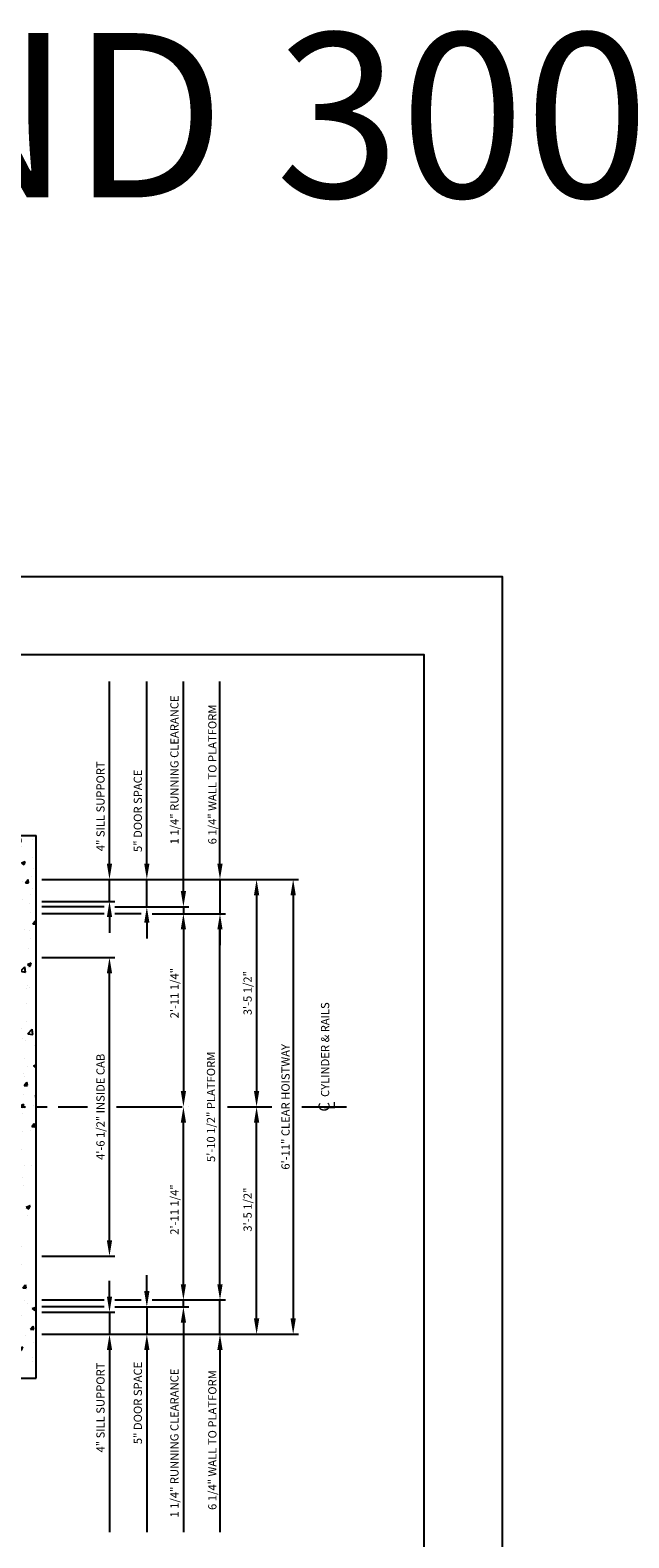
# Model space of a CAD drawing. Units: inches. Extents: x 12 to 606, y 43 to 456.
# Drawn here: x 199 to 309, y 181 to 456 of the extents above; entities that cross this region are included whole.
import ezdxf
from ezdxf.enums import TextEntityAlignment as Align

# ---------------------------------------------------------------- set-up
doc = ezdxf.new("R2010")
doc.units = ezdxf.units.IN
doc.header["$LTSCALE"] = 16
doc.header["$MEASUREMENT"] = 0
doc.linetypes.add('CENTER2', pattern=[1.125, 0.75, -0.125, 0.125, -0.125])
for name, color, linetype in [('BUILDING WALLS', 7, 'Continuous'), ('CENTER LINE', 1, 'CENTER2'), ('DIM', 5, 'Continuous'), ('TITLE BLOCK', 6, 'Continuous')]:
    doc.layers.add(name, color=color, linetype=linetype)
doc.styles.add('BASIC', font='romans.shx')
doc.styles.add('ITALIC', font='SIMPLEX', dxfattribs={"oblique": 10})
doc.styles.get("Standard").update_dxf_attribs({"font": 'ARSimp.shx'})
doc.dimstyles.new('AES', dxfattribs={"dimscale": 16, "dimtxt": 0.09375, "dimasz": 0.18, "dimexe": 0.0625, "dimexo": 0.0625, "dimgap": 0.03125, "dimtad": 1, "dimdec": 5, "dimrnd": 0.03125, "dimzin": 3, "dimdsep": 46, "dimlunit": 4, "dimtxsty": 'Standard', "dimcen": 0.09375, "dimclrd": 256, "dimclre": 256, "dimclrt": 3, "dimadec": 0, "dimazin": 0, "dimtfac": 1.5, "dimtdec": 5, "dimtmove": 2, "dimatfit": 0, "dimfxl": 1, "dimfrac": 2, "dimtolj": 1, "dimtzin": 3, "dimarcsym": 0})

# ---------------------------------------------------------------- blocks, each defined once
blk = doc.blocks.new('*D8424')
at = {"layer": 'Defpoints', "color": 0}
for p in [(200.55, 287.2), (213.9, 287.2), (200.55, 232.7)]:
    blk.add_point(p, dxfattribs=at)
at = {"layer": 'DIM', "lineweight": -2}
for p, q in [((201.55, 287.2), (214.9, 287.2)), ((213.9, 235.58), (213.9, 284.32)), ((201.55, 232.7), (214.9, 232.7))]:
    blk.add_line(p, q, dxfattribs=at)
at = {"layer": 'DIM'}
for points in [[(214.38, 284.32), (213.42, 284.32), (213.9, 287.2)], [(213.42, 235.58), (214.38, 235.58), (213.9, 232.7)]]:
    blk.add_solid(points, dxfattribs=at)
at = {"layer": 'DIM', "color": 3, "insert": (212.26, 259.95), "char_height": 1.5, "attachment_point": 5, "rotation": 90}
blk.add_mtext('\\A1;4\'-6 1/2" INSIDE CAB', dxfattribs=at)
blk = doc.blocks.new('*D8427')
at = {"layer": 'Defpoints', "color": 0}
for p in [(227.38, 259.95), (227.38, 259.95), (220.71, 224.7)]:
    blk.add_point(p, dxfattribs=at)
at = {"layer": 'DIM', "lineweight": -2}
for p, q in [((228.38, 259.95), (228.38, 259.95)), ((227.38, 227.58), (227.38, 257.07)), ((221.71, 224.7), (228.38, 224.7))]:
    blk.add_line(p, q, dxfattribs=at)
at = {"layer": 'DIM'}
for points in [[(227.86, 257.07), (226.9, 257.07), (227.38, 259.95)], [(226.9, 227.58), (227.86, 227.58), (227.38, 224.7)]]:
    blk.add_solid(points, dxfattribs=at)
at = {"layer": 'DIM', "color": 3, "insert": (225.74, 241.2), "char_height": 1.5, "attachment_point": 5, "rotation": 90}
blk.add_mtext('\\A1;2\'-11 1/4"', dxfattribs=at)
blk = doc.blocks.new('*D8428')
at = {"layer": 'Defpoints', "color": 0}
for p in [(220.71, 295.2), (227.38, 259.95), (227.38, 259.95)]:
    blk.add_point(p, dxfattribs=at)
at = {"layer": 'DIM', "lineweight": -2}
for p, q in [((221.71, 295.2), (228.38, 295.2)), ((227.38, 292.32), (227.38, 262.83)), ((228.38, 259.95), (228.38, 259.95))]:
    blk.add_line(p, q, dxfattribs=at)
at = {"layer": 'DIM'}
for points in [[(227.86, 292.32), (226.9, 292.32), (227.38, 295.2)], [(226.9, 262.83), (227.86, 262.83), (227.38, 259.95)]]:
    blk.add_solid(points, dxfattribs=at)
at = {"layer": 'DIM', "color": 3, "insert": (225.74, 280.7), "char_height": 1.5, "attachment_point": 5, "rotation": 90}
blk.add_mtext('\\A1;2\'-11 1/4"', dxfattribs=at)
blk = doc.blocks.new('*D8429')
at = {"layer": 'Defpoints', "color": 0}
for p in [(220.71, 295.2), (234.05, 295.2), (220.71, 224.7)]:
    blk.add_point(p, dxfattribs=at)
at = {"layer": 'DIM', "lineweight": -2}
for p, q in [((221.71, 295.2), (235.05, 295.2)), ((234.05, 227.58), (234.05, 292.32)), ((221.71, 224.7), (235.05, 224.7))]:
    blk.add_line(p, q, dxfattribs=at)
at = {"layer": 'DIM'}
for points in [[(234.53, 292.32), (233.57, 292.32), (234.05, 295.2)], [(233.57, 227.58), (234.53, 227.58), (234.05, 224.7)]]:
    blk.add_solid(points, dxfattribs=at)
at = {"layer": 'DIM', "color": 3, "insert": (232.41, 259.95), "char_height": 1.5, "attachment_point": 5, "rotation": 90}
blk.add_mtext('\\A1;5\'-10 1/2" PLATFORM', dxfattribs=at)
blk = doc.blocks.new('*D8430')
at = {"layer": 'Defpoints', "color": 0}
for p in [(200.55, 222.45), (200.55, 218.45), (213.9, 218.45)]:
    blk.add_point(p, dxfattribs=at)
at = {"layer": 'DIM', "lineweight": -2}
for p, q in [((213.9, 225.33), (213.9, 228.21)), ((201.55, 222.45), (214.9, 222.45)), ((213.9, 222.45), (213.9, 218.45)), ((201.55, 218.45), (214.9, 218.45)), ((213.9, 215.57), (213.9, 212.69))]:
    blk.add_line(p, q, dxfattribs=at)
at = {"layer": 'DIM'}
for points in [[(213.42, 225.33), (214.38, 225.33), (213.9, 222.45)], [(214.38, 215.57), (213.42, 215.57), (213.9, 218.45)]]:
    blk.add_solid(points, dxfattribs=at)
at = {"layer": 'DIM', "color": 3, "insert": (212.26, 205.08), "char_height": 1.5, "attachment_point": 5, "rotation": 90}
blk.add_mtext('\\A1;4" SILL SUPPORT', dxfattribs=at)
blk = doc.blocks.new('*D8431')
at = {"layer": 'Defpoints', "color": 0}
for p in [(213.9, 223.45), (200.55, 218.45), (220.71, 218.45)]:
    blk.add_point(p, dxfattribs=at)
at = {"layer": 'DIM', "lineweight": -2}
for p, q in [((220.71, 226.33), (220.71, 229.21)), ((214.9, 223.45), (221.71, 223.45)), ((220.71, 223.45), (220.71, 218.45)), ((201.55, 218.45), (221.71, 218.45)), ((220.71, 215.57), (220.71, 212.69))]:
    blk.add_line(p, q, dxfattribs=at)
at = {"layer": 'DIM'}
for points in [[(220.23, 226.33), (221.19, 226.33), (220.71, 223.45)], [(221.19, 215.57), (220.23, 215.57), (220.71, 218.45)]]:
    blk.add_solid(points, dxfattribs=at)
at = {"layer": 'DIM', "color": 3, "insert": (219.07, 205.91), "char_height": 1.5, "attachment_point": 5, "rotation": 90}
blk.add_mtext('\\A1;5" DOOR SPACE', dxfattribs=at)
blk = doc.blocks.new('*D8432')
at = {"layer": 'Defpoints', "color": 0}
for p in [(213.9, 223.45), (220.71, 224.7), (227.38, 224.7)]:
    blk.add_point(p, dxfattribs=at)
at = {"layer": 'DIM', "lineweight": -2}
for p, q in [((227.38, 227.58), (227.38, 230.46)), ((214.9, 223.45), (228.38, 223.45)), ((221.71, 224.7), (228.38, 224.7)), ((227.38, 223.45), (227.38, 224.7)), ((227.38, 220.57), (227.38, 217.69))]:
    blk.add_line(p, q, dxfattribs=at)
at = {"layer": 'DIM'}
for points in [[(226.9, 227.58), (227.86, 227.58), (227.38, 224.7)], [(227.86, 220.57), (226.9, 220.57), (227.38, 223.45)]]:
    blk.add_solid(points, dxfattribs=at)
at = {"layer": 'DIM', "color": 3, "insert": (225.74, 198.59), "char_height": 1.5, "attachment_point": 5, "rotation": 90}
blk.add_mtext('\\A1;1 1/4" RUNNING CLEARANCE', dxfattribs=at)
blk = doc.blocks.new('*D8433')
at = {"layer": 'Defpoints', "color": 0}
for p in [(220.71, 224.7), (234.05, 224.7), (200.55, 218.45)]:
    blk.add_point(p, dxfattribs=at)
at = {"layer": 'DIM', "lineweight": -2}
for p, q in [((234.05, 227.58), (234.05, 230.46)), ((221.71, 224.7), (235.05, 224.7)), ((234.05, 218.45), (234.05, 224.7)), ((201.55, 218.45), (235.05, 218.45)), ((234.05, 215.57), (234.05, 212.69))]:
    blk.add_line(p, q, dxfattribs=at)
at = {"layer": 'DIM'}
for points in [[(233.57, 227.58), (234.53, 227.58), (234.05, 224.7)], [(234.53, 215.57), (233.57, 215.57), (234.05, 218.45)]]:
    blk.add_solid(points, dxfattribs=at)
at = {"layer": 'DIM', "color": 3, "insert": (232.66, 199.14), "char_height": 1.5, "attachment_point": 5, "rotation": 90}
blk.add_mtext('\\A1;6 1/4" WALL TO PLATFORM', dxfattribs=at)
blk = doc.blocks.new('*D8434')
at = {"layer": 'Defpoints', "color": 0}
for p in [(200.55, 301.45), (220.71, 295.2), (234.05, 295.2)]:
    blk.add_point(p, dxfattribs=at)
at = {"layer": 'DIM', "lineweight": -2}
for p, q in [((234.05, 304.33), (234.05, 307.21)), ((201.55, 301.45), (235.05, 301.45)), ((234.05, 301.45), (234.05, 295.2)), ((221.71, 295.2), (235.05, 295.2)), ((234.05, 292.32), (234.05, 289.44))]:
    blk.add_line(p, q, dxfattribs=at)
at = {"layer": 'DIM'}
for points in [[(233.57, 304.33), (234.53, 304.33), (234.05, 301.45)], [(234.53, 292.32), (233.57, 292.32), (234.05, 295.2)]]:
    blk.add_solid(points, dxfattribs=at)
at = {"layer": 'DIM', "color": 3, "insert": (232.66, 320.62), "char_height": 1.5, "attachment_point": 5, "rotation": 90}
blk.add_mtext('\\A1;6 1/4" WALL TO PLATFORM', dxfattribs=at)
blk = doc.blocks.new('*D8435')
at = {"layer": 'Defpoints', "color": 0}
for p in [(200.55, 301.45), (240.73, 259.95), (240.73, 259.95)]:
    blk.add_point(p, dxfattribs=at)
at = {"layer": 'DIM', "lineweight": -2}
for p, q in [((201.55, 301.45), (241.73, 301.45)), ((240.73, 298.57), (240.73, 262.83)), ((241.73, 259.95), (241.73, 259.95))]:
    blk.add_line(p, q, dxfattribs=at)
at = {"layer": 'DIM'}
for points in [[(241.21, 298.57), (240.25, 298.57), (240.73, 301.45)], [(240.25, 262.83), (241.21, 262.83), (240.73, 259.95)]]:
    blk.add_solid(points, dxfattribs=at)
at = {"layer": 'DIM', "color": 3, "insert": (239.09, 280.7), "char_height": 1.5, "attachment_point": 5, "rotation": 90}
blk.add_mtext('\\A1;3\'-5 1/2"', dxfattribs=at)
blk = doc.blocks.new('*D8436')
at = {"layer": 'Defpoints', "color": 0}
for p in [(240.73, 259.95), (240.73, 259.95), (200.55, 218.45)]:
    blk.add_point(p, dxfattribs=at)
at = {"layer": 'DIM', "lineweight": -2}
for p, q in [((241.73, 259.95), (241.73, 259.95)), ((240.73, 221.33), (240.73, 257.07)), ((201.55, 218.45), (241.73, 218.45))]:
    blk.add_line(p, q, dxfattribs=at)
at = {"layer": 'DIM'}
for points in [[(241.21, 257.07), (240.25, 257.07), (240.73, 259.95)], [(240.25, 221.33), (241.21, 221.33), (240.73, 218.45)]]:
    blk.add_solid(points, dxfattribs=at)
at = {"layer": 'DIM', "color": 3, "insert": (239.09, 241.2), "char_height": 1.5, "attachment_point": 5, "rotation": 90}
blk.add_mtext('\\A1;3\'-5 1/2"', dxfattribs=at)
blk = doc.blocks.new('*D8437')
at = {"layer": 'Defpoints', "color": 0}
for p in [(200.55, 301.45), (200.55, 218.45), (247.4, 218.45)]:
    blk.add_point(p, dxfattribs=at)
at = {"layer": 'DIM', "lineweight": -2}
for p, q in [((201.55, 301.45), (248.4, 301.45)), ((247.4, 298.57), (247.4, 221.33)), ((201.55, 218.45), (248.4, 218.45))]:
    blk.add_line(p, q, dxfattribs=at)
at = {"layer": 'DIM'}
for points in [[(247.88, 298.57), (246.92, 298.57), (247.4, 301.45)], [(246.92, 221.33), (247.88, 221.33), (247.4, 218.45)]]:
    blk.add_solid(points, dxfattribs=at)
at = {"layer": 'DIM', "color": 3, "insert": (246.01, 259.95), "char_height": 1.5, "attachment_point": 5, "rotation": 90}
blk.add_mtext('\\A1;6\'-11" CLEAR HOISTWAY', dxfattribs=at)
blk = doc.blocks.new('*D8444')
at = {"layer": 'Defpoints', "color": 0}
for p in [(200.55, 301.45), (213.9, 301.45), (200.55, 297.45)]:
    blk.add_point(p, dxfattribs=at)
at = {"layer": 'DIM', "lineweight": -2}
for p, q in [((213.9, 304.33), (213.9, 307.21)), ((201.55, 301.45), (214.9, 301.45)), ((213.9, 297.45), (213.9, 301.45)), ((201.55, 297.45), (214.9, 297.45)), ((213.9, 294.57), (213.9, 291.69))]:
    blk.add_line(p, q, dxfattribs=at)
at = {"layer": 'DIM'}
for points in [[(213.42, 304.33), (214.38, 304.33), (213.9, 301.45)], [(214.38, 294.57), (213.42, 294.57), (213.9, 297.45)]]:
    blk.add_solid(points, dxfattribs=at)
at = {"layer": 'DIM', "color": 3, "insert": (212.26, 314.81), "char_height": 1.5, "attachment_point": 5, "rotation": 90}
blk.add_mtext('\\A1;4" SILL SUPPORT', dxfattribs=at)
blk = doc.blocks.new('*D8445')
at = {"layer": 'Defpoints', "color": 0}
for p in [(200.55, 301.45), (220.71, 301.45), (213.9, 296.45)]:
    blk.add_point(p, dxfattribs=at)
at = {"layer": 'DIM', "lineweight": -2}
for p, q in [((220.71, 304.33), (220.71, 307.21)), ((201.55, 301.45), (221.71, 301.45)), ((220.71, 296.45), (220.71, 301.45)), ((214.9, 296.45), (221.71, 296.45)), ((220.71, 293.57), (220.71, 290.69))]:
    blk.add_line(p, q, dxfattribs=at)
at = {"layer": 'DIM'}
for points in [[(220.23, 304.33), (221.19, 304.33), (220.71, 301.45)], [(221.19, 293.57), (220.23, 293.57), (220.71, 296.45)]]:
    blk.add_solid(points, dxfattribs=at)
at = {"layer": 'DIM', "color": 3, "insert": (219.07, 313.98), "char_height": 1.5, "attachment_point": 5, "rotation": 90}
blk.add_mtext('\\A1;5" DOOR SPACE', dxfattribs=at)
blk = doc.blocks.new('*D8446')
at = {"layer": 'Defpoints', "color": 0}
for p in [(213.9, 296.45), (220.71, 295.2), (227.38, 295.2)]:
    blk.add_point(p, dxfattribs=at)
at = {"layer": 'DIM', "lineweight": -2}
for p, q in [((227.38, 299.33), (227.38, 302.21)), ((214.9, 296.45), (228.38, 296.45)), ((221.71, 295.2), (228.38, 295.2)), ((227.38, 296.45), (227.38, 295.2)), ((227.38, 292.32), (227.38, 289.44))]:
    blk.add_line(p, q, dxfattribs=at)
at = {"layer": 'DIM'}
for points in [[(226.9, 299.33), (227.86, 299.33), (227.38, 296.45)], [(227.86, 292.32), (226.9, 292.32), (227.38, 295.2)]]:
    blk.add_solid(points, dxfattribs=at)
at = {"layer": 'DIM', "color": 3, "insert": (225.74, 321.45), "char_height": 1.5, "attachment_point": 5, "rotation": 90}
blk.add_mtext('\\A1;1 1/4" RUNNING CLEARANCE', dxfattribs=at)

msp = doc.modelspace()

# ---------------------------------------------------------------- hatches: boundary and pattern name
at = {"layer": 'BUILDING WALLS'}
h = msp.add_hatch(dxfattribs=at)
h.set_pattern_fill('AR-CONC', color=256, style=0)
h.paths.add_polyline_path([(92.5534365, 218.4452542), (92.5534365, 244.9452542), (90.5534365, 244.9452542), (90.5534365, 259.9452542), (84.5534365, 259.9452542), (84.5534365, 210.4452542), (95.5534365, 210.4452542), (95.5534365, 218.4452542)])
h.paths.add_polyline_path([(92.5534365, 274.9452542), (92.5534365, 278.0522158), (84.5534365, 283.6404069), (84.5534365, 259.9452542), (90.5534365, 259.9452542), (90.5534365, 274.9452542)])
h.paths.add_polyline_path([(92.5534365, 278.0522158), (92.5534365, 301.4452542), (95.5534365, 301.4452542), (95.5534365, 309.4452542), (84.5534365, 309.4452542), (84.5534365, 283.6404069)])
h.paths.add_polyline_path([(200.5534365, 259.9452542), (200.5534365, 309.4452542), (153.5534365, 309.4452542), (153.5534365, 301.4452542), (192.5534365, 301.4452542), (192.5534365, 293.4533354), (192.5534365, 274.9452542), (194.5534365, 274.9452542), (194.5534365, 259.9452542)])
h.paths.add_polyline_path([(200.5534365, 210.4452542), (200.5534365, 259.9452542), (194.5534365, 259.9452542), (194.5534365, 244.9452542), (192.5534365, 244.9452542), (192.5534365, 218.4452542), (153.5534365, 218.4452542), (153.5534365, 210.4452542)])

# ---------------------------------------------------------------- linework, layer by layer
for p, q in [((146.5534365, 309.4452542), (200.5534365, 309.4452542)), ((200.5534365, 210.4452542), (200.5534365, 309.4452542)), ((146.5534365, 210.4452542), (200.5534365, 210.4452542))]:
    msp.add_line(p, q, dxfattribs=at)
at = {"layer": 'CENTER LINE'}
for p, q in [((78.5534365, 259.9452542), (209.9096739, 259.9452542)), ((215.1694239, 259.9452542), (228.9654842, 259.9452542)), ((235.4107136, 259.9452542), (243.5229428, 259.9452542)), ((248.9857912, 259.9452542), (257.1451317, 259.9452542))]:
    msp.add_line(p, q, dxfattribs=at)
at = {"layer": 'Defpoints'}
msp.add_lwpolyline([(43.25, 356.75), (285.5, 356.75), (285.5, 43.25), (43.25, 43.25)], close=True, dxfattribs=at)
at = {"layer": 'DIM'}
for p, q in [((213.9009455, 307.2052542), (213.9009455, 337.5722652)), ((220.7067529, 307.2052542), (220.7067529, 337.5722652)), ((227.3805075, 302.2052542), (227.3805075, 337.5722652)), ((234.054262, 307.2052542), (234.054262, 337.5722652)), ((212.9009455, 296.4452542), (201.5534365, 296.4452542)), ((212.9009455, 295.1952542), (201.5534365, 295.1952542)), ((219.7067529, 295.1952542), (214.9009455, 295.1952542)), ((212.9009455, 224.6952542), (201.5534365, 224.6952542)), ((212.9009455, 223.4452542), (201.5534365, 223.4452542)), ((219.7067529, 224.6952542), (214.9009455, 224.6952542)), ((227.3805075, 217.6852542), (227.3805075, 182.3182431)), ((213.9009455, 212.6852542), (213.9009455, 182.3182431)), ((220.7067529, 212.6852542), (220.7067529, 182.3182431)), ((234.054262, 212.6852542), (234.054262, 182.3182431))]:
    msp.add_line(p, q, dxfattribs=at)
at = {"layer": 'TITLE BLOCK'}
msp.add_lwpolyline([(57.5, 342.5), (271.25, 342.5), (271.25, 57.5), (57.5, 57.5)], close=True, dxfattribs=at)

# ---------------------------------------------------------------- texts
msp.add_text('IN-GROUND 3000LBS SSSO F&R', height=30).set_placement((307.125, 425.9214025), align=Align.CENTER)
at = {"layer": 'CENTER LINE', "color": 3, "linetype": 'Continuous'}
msp.add_text('CYLINDER & RAILS', height=1.5, rotation=90, dxfattribs=at).set_placement((253.9702299, 261.753407))
at = {"layer": 'CENTER LINE', "color": 3, "linetype": 'Continuous', "style": 'BASIC'}
msp.add_text('C', height=2, rotation=90, dxfattribs=at).set_placement((254.0390362, 259.9484123), align=Align.CENTER)
at = {"layer": 'CENTER LINE', "color": 3, "linetype": 'Continuous', "style": 'ITALIC', "oblique": 10}
msp.add_text('L', height=2, rotation=90, dxfattribs=at).set_placement((255.0071099, 259.4245092))

# ---------------------------------------------------------------- dimensions: what is measured, and where the dimension line sits
at = {"layer": 'DIM'}
for base, p1, p2, angle, override, picture, middle in [((234.054262, 295.1952542), (200.5534365, 301.4452542), (220.7067529, 295.1952542), 90, {"dimpost": ' WALL TO PLATFORM'}, '*D8434', (232.663637, 320.6215057)), ((227.3805075, 295.1952542), (213.9009455, 296.4452542), (220.7067529, 295.1952542), 270, {"dimpost": ' RUNNING CLEARANCE'}, '*D8446', (225.7398825, 321.4493158)), ((213.9009455, 301.4452542), (200.5534365, 297.4452542), (200.5534365, 301.4452542), 270, {"dimpost": ' SILL SUPPORT'}, '*D8444', (212.2603205, 314.8092559)), ((220.7067529, 301.4452542), (213.9009455, 296.4452542), (200.5534365, 301.4452542), 270, {"dimpost": ' DOOR SPACE'}, '*D8445', (219.0661279, 313.9823697)), ((234.054262, 224.6952542), (200.5534365, 218.4452542), (220.7067529, 224.6952542), 90, {"dimpost": ' WALL TO PLATFORM'}, '*D8433', (232.663637, 199.1356147)), ((220.7067529, 218.4452542), (213.9009455, 223.4452542), (200.5534365, 218.4452542), 90, {"dimpost": ' DOOR SPACE'}, '*D8431', (219.0661279, 205.9081386)), ((227.3805075, 224.6952542), (213.9009455, 223.4452542), (220.7067529, 224.6952542), 90, {"dimpost": ' RUNNING CLEARANCE'}, '*D8432', (225.7398825, 198.5872367)), ((213.9009455, 218.4452542), (200.5534365, 222.4452542), (200.5534365, 218.4452542), 90, {"dimpost": ' SILL SUPPORT'}, '*D8430', (212.2603205, 205.0812524))]:
    dim = msp.add_linear_dim(base=base, p1=p1, p2=p2, angle=angle, dimstyle='AES', override=override, dxfattribs=at)
    dim.commit()
    dim.dimension.update_dxf_attribs({"geometry": picture, "text_midpoint": middle, "dimtype": 160})
dim = msp.add_linear_dim(base=(240.7280166, 259.9452542), p1=(200.5534365, 301.4452542), p2=(240.7280166, 259.9452542), angle=90, dimstyle='AES', dxfattribs=at)
dim.commit()
dim.dimension.update_dxf_attribs({"geometry": '*D8435', "text_midpoint": (239.0873916, 280.6952542)})
for base, p1, p2, override, picture, middle in [((247.4017711, 218.4452542), (200.5534365, 301.4452542), (200.5534365, 218.4452542), {"dimpost": ' CLEAR HOISTWAY'}, '*D8437', (246.0111461, 259.9452542)), ((234.054262, 295.1952542), (220.7067529, 224.6952542), (220.7067529, 295.1952542), {"dimpost": ' PLATFORM'}, '*D8429', (232.413637, 259.9452542)), ((213.9009455, 287.1952542), (200.5534365, 232.6952542), (200.5534365, 287.1952542), {"dimpost": ' INSIDE CAB'}, '*D8424', (212.2603205, 259.9452542))]:
    dim = msp.add_linear_dim(base=base, p1=p1, p2=p2, angle=90, dimstyle='AES', override=override, dxfattribs=at)
    dim.commit()
    dim.dimension.update_dxf_attribs({"geometry": picture, "text_midpoint": middle})
for base, p1, p2, picture, middle in [((227.3805075, 259.9452542), (220.7067529, 295.1952542), (227.3805075, 259.9452542), '*D8428', (225.7398825, 280.6952542)), ((240.7280166, 259.9452542), (200.5534365, 218.4452542), (240.7280166, 259.9452542), '*D8436', (239.0873916, 241.1952542)), ((227.3805075, 259.9452542), (220.7067529, 224.6952542), (227.3805075, 259.9452542), '*D8427', (225.7398825, 241.1952542))]:
    dim = msp.add_linear_dim(base=base, p1=p1, p2=p2, angle=90, dimstyle='AES', dxfattribs=at)
    dim.commit()
    dim.dimension.update_dxf_attribs({"geometry": picture, "text_midpoint": middle, "dimtype": 160})

doc.saveas('drawing.dxf')
